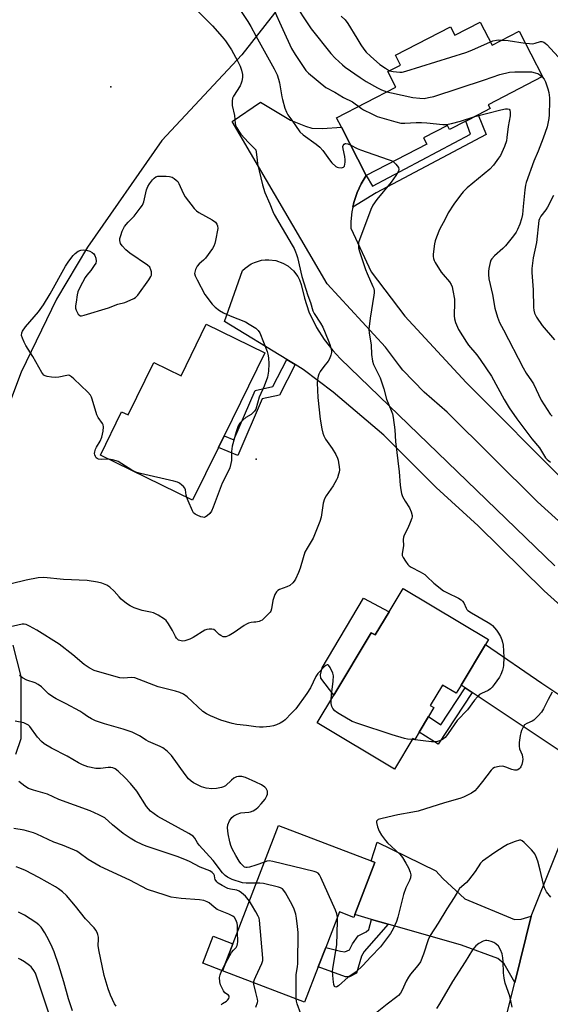
# Model space of a CAD drawing. Units: inches. Extents: x 1279764 to 1285764, y 529451 to 533451.
# Drawn here: x 1283909 to 1284113, y 529889 to 530267 of the extents above; entities that cross this region are included whole.
import ezdxf

# ---------------------------------------------------------------- set-up
doc = ezdxf.new("R2010")
doc.units = ezdxf.units.IN
doc.header["$MEASUREMENT"] = 0
for name, color, linetype in [('BLDG-Footprint', 5, 'Continuous'), ('CULTRL-Pad', 6, 'Continuous'), ('ELEV-Spot Elevation', 7, 'Continuous'), ('NTRL-Trees', 3, 'Continuous'), ('TRANS-Driveway', 251, 'Continuous'), ('TRANS-Non Street Sidewalk', 7, 'Continuous'), ('TRANS-Road', 130, 'Continuous'), ('Undefined', 1, 'Continuous')]:
    doc.layers.add(name, color=color, linetype=linetype)

msp = doc.modelspace()

# ---------------------------------------------------------------- linework, layer by layer
at = {"layer": 'BLDG-Footprint'}
for points, elevation in [([(1284086.02, 530265.97), (1284090.61, 530257.07), (1284100.98, 530262.42), (1284109.94, 530245.03), (1284089.03, 530234.25), (1284089.81, 530232.76), (1284085.21, 530230.39), (1284080.54, 530227.98), (1284074.28, 530224.75), (1284073.47, 530226.32), (1284064.22, 530221.56), (1284065.5, 530219.08), (1284042.33, 530207.14), (1284032.81, 530225.61), (1284030.92, 530229.28), (1284053.63, 530240.99), (1284050.56, 530246.96), (1284055.48, 530249.49), (1284053.52, 530253.31), (1284074.61, 530264.18), (1284076.28, 530260.95)], 433.38), ([(1284003.4, 530139.1), (1283987.8, 530107.19), (1283985.62, 530102.73), (1283975.74, 530082.49), (1283940.4, 530099.76), (1283948.54, 530116.42), (1283951.01, 530115.21), (1283960.88, 530135.4), (1283971.35, 530130.28), (1283981, 530150.04)], 440.52), ([(1284056.46, 530048.68), (1284089.19, 530029.08), (1284088.05, 530027.17), (1284078.72, 530011.59), (1284076.83, 530008.43), (1284071.58, 530011.57), (1284066.88, 530003.73), (1284068.26, 530002.91), (1284066.25, 529999.56), (1284062.61, 529993.48), (1284060.94, 529990.7), (1284060.25, 529991.11), (1284053.21, 529979.35), (1284023.57, 529997.09), (1284029.92, 530007.69), (1284044.27, 530031.67), (1284045.75, 530030.79), (1284051.1, 530039.73)], 436.19), ([(1284045.68, 529943.49), (1284037.99, 529923.51), (1284037.57, 529922.41), (1284032.05, 529924.54), (1284026.81, 529910.93), (1284023.94, 529903.45), (1284018.71, 529889.87), (1283987.23, 529901.98), (1284008.67, 529957.72), (1284044.16, 529944.07)], 432.36)]:
    msp.add_lwpolyline(points, close=True, dxfattribs=dict(at, elevation=elevation))
at = {"layer": 'CULTRL-Pad'}
for points in [[(1284051.1, 530039.73), (1284045.75, 530030.79), (1284044.27, 530031.67), (1284029.92, 530007.69), (1284024.91, 530014.23), (1284024.8, 530015.52), (1284025.47, 530018.2), (1284041.27, 530044.96)], [(1283991.21, 529912.32), (1283987.23, 529901.98), (1283979.65, 529904.89), (1283983.63, 529915.23)]]:
    msp.add_lwpolyline(points, close=True, dxfattribs=at)
at = {"layer": 'ELEV-Spot Elevation'}
for p in [(1283944.4, 530241.1, 439.46), (1284000.1, 530098.3, 439.58)]:
    msp.add_point(p, dxfattribs=at)
at = {"layer": 'NTRL-Trees'}
for points in [[(1284313.71, 530482.5, 0), (1284293.87, 530461.88, 0), (1284272.75, 530430.94, 0), (1284257.88, 530415, 0), (1284239.75, 530391, 0), (1284224.25, 530382.5, 0), (1284212.25, 530378.56, 0), (1284153.87, 530352.69, 0), (1284120, 530333.25, 0), (1284095.75, 530326.81, 0), (1284093.94, 530326.26, 0), (1284059.75, 530315.81, 0), (1284019.63, 530285.44, 0), (1283994.62, 530253.44, 0), (1283964, 530220.56, 0), (1283935.5, 530179.62, 0), (1283923.5, 530159.69, 0), (1283910, 530131.62, 0), (1283900.88, 530107.81, 0)], [(1283906.87, 530026.87, 0), (1283909.87, 530014.88, 0), (1283909.87, 530009.56, 0), (1283909.87, 529990.94, 0), (1283907.88, 529984.94, 0)]]:
    msp.add_polyline3d(points, dxfattribs=at)
at = {"layer": 'TRANS-Driveway'}
for points in [[(1284145.98, 530047.47), (1284108.03, 530081.88), (1284073.39, 530116.3), (1284064.48, 530123.91), (1284056.4, 530132.41), (1284055.06, 530134.01), (1284049.77, 530141.18), (1284027.36, 530165.47), (1283990.95, 530227.75), (1284001.76, 530235.25), (1284013.23, 530228.3), (1284019.03, 530225.99), (1284021.45, 530225.31), (1284025.59, 530225.17), (1284032.81, 530225.61), (1284042.33, 530207.14), (1284040.44, 530203.94), (1284038.89, 530200.57), (1284037.63, 530196.73), (1284037.23, 530194.92), (1284036.84, 530193.1), (1284036.45, 530189.41), (1284036.41, 530186.9), (1284044.25, 530170.14), (1284057.12, 530153.12), (1284080.66, 530127.69), (1284119.63, 530088.55)], [(1284132.15, 530028.28), (1284110.58, 530047.76), (1284085.25, 530072.71), (1284069.09, 530087.42), (1284049.03, 530107.42), (1284029.7, 530123.97), (1284018.18, 530132.65), (1284015.03, 530134.57), (1284011.85, 530136.51), (1283987.92, 530151.1), (1283994.85, 530170.6), (1283995.87, 530171.57), (1283998.18, 530173.16), (1283999.44, 530173.76), (1284002.13, 530174.56), (1284003.52, 530174.75), (1284004.92, 530174.79), (1284007.7, 530174.43), (1284010.34, 530173.5), (1284012.25, 530172.38), (1284014.37, 530170.55), (1284016.07, 530168.32), (1284016.73, 530167.08), (1284017.42, 530165.26), (1284018.62, 530159.97), (1284020.37, 530154.84), (1284023.25, 530148.78), (1284026.14, 530144.19), (1284029.49, 530139.93), (1284032.36, 530136.91), (1284114.62, 530057.36)]]:
    msp.add_lwpolyline(points, dxfattribs=at)
for points in [[(1284141.44, 529997.99), (1284126.78, 529972.61), (1284123.62, 529981.14), (1284121.24, 529983.13), (1284082.94, 530008.76), (1284080.31, 530010.53), (1284078.72, 530011.59), (1284088.05, 530027.17), (1284109.61, 530012.31), (1284116.99, 530007.44), (1284124.94, 530002.78), (1284132.13, 529999.32), (1284134.73, 529998.2), (1284136.25, 529997.74), (1284138.12, 529997.67)], [(1284105.59, 529922.87), (1284099.25, 529897.43), (1284095.24, 529904.57), (1284092.83, 529906.66), (1284078.91, 529911.81), (1284050.71, 529919.87), (1284044.39, 529921.68), (1284037.99, 529923.51), (1284045.68, 529943.49), (1284044.16, 529944.07), (1284046.57, 529951.3), (1284069.04, 529940.34), (1284071.68, 529937.39), (1284080.09, 529929.52), (1284099.2, 529921.63), (1284101.76, 529921.72)]]:
    msp.add_lwpolyline(points, close=True, dxfattribs=at)
at = {"layer": 'TRANS-Non Street Sidewalk'}
for points in [[(1284037.23, 530194.92), (1284037.63, 530196.73), (1284038.89, 530200.57), (1284040.44, 530203.94), (1284042.33, 530207.14), (1284044.73, 530203.01), (1284082.36, 530222.99), (1284080.54, 530227.98), (1284085.21, 530230.39), (1284088.29, 530222.78), (1284046.12, 530200.39)], [(1284015.03, 530134.57), (1284009.01, 530122.85), (1284002.37, 530121.37), (1283993.04, 530099.68), (1283985.62, 530102.73), (1283987.8, 530107.19), (1283991.56, 530105.66), (1283999.71, 530124.59), (1284006.5, 530126.1), (1284011.85, 530136.51)], [(1284082.94, 530008.76), (1284069.89, 529988.84), (1284062.61, 529993.48), (1284066.25, 529999.56), (1284070.98, 529996.29), (1284080.31, 530010.53)], [(1284050.71, 529919.87), (1284041.53, 529909.4), (1284040.52, 529907.55), (1284038.58, 529901.07), (1284035.94, 529899.68), (1284034.4, 529899.59), (1284023.94, 529903.45), (1284026.81, 529910.93), (1284032.43, 529909.47), (1284034.18, 529909.23), (1284035.94, 529909.97), (1284037.06, 529912.26), (1284039.29, 529915.4), (1284042.27, 529916.9), (1284043.37, 529917.76), (1284044.39, 529921.68)]]:
    msp.add_lwpolyline(points, close=True, dxfattribs=at)
at = {"layer": 'TRANS-Road'}
msp.add_lwpolyline([(1284094.19, 529877.08), (1284099.25, 529897.43), (1284105.59, 529922.87), (1284122.38, 529965), (1284126.78, 529972.61), (1284141.44, 529997.99), (1284142.27, 529999.43), (1284147.94, 530005.71), (1284172, 530032.31), (1284177.24, 530036.89), (1284185.62, 530044.2), (1284200.09, 530056.85), (1284206.75, 530060.77), (1284236.87, 530078.51), (1284257.03, 530086.62), (1284287.99, 530099.07), (1284290.36, 530100.02), (1284325.65, 530111.07)], dxfattribs=at)
at = {"layer": 'Undefined'}
for p, q in [((1284003.27, 529943.67, 434), (1284000, 529942.47, 434)), ((1284000.14, 529935.52, 432), (1284000, 529935.51, 432))]:
    msp.add_line(p, q, dxfattribs=at)
for points, elevation in [([(1284000, 530300.34), (1284000.65, 530299.09), (1284001.25, 530298.14), (1284003.38, 530295.38), (1284004.97, 530293.61), (1284010.58, 530287.82), (1284011.65, 530286.43), (1284012.5, 530284.92), (1284012.91, 530283.86), (1284013.69, 530281.09), (1284015.49, 530273.51), (1284016.27, 530271.32), (1284017.04, 530269.73), (1284018.08, 530267.95), (1284021.25, 530263.42), (1284028.76, 530253.84), (1284030.36, 530252.06), (1284033.21, 530249.52), (1284034.24, 530248.72), (1284039.99, 530244.69), (1284042.31, 530243.22), (1284046.64, 530240.72), (1284048.21, 530239.95), (1284050.21, 530239.23)], 432), ([(1284000, 530283.01), (1284003.14, 530279.75), (1284003.8, 530278.81), (1284004.95, 530276.81), (1284005.66, 530275.25), (1284006.11, 530272.91), (1284006.67, 530271.31), (1284010.31, 530263.1), (1284013.69, 530255.83), (1284015.01, 530253.46), (1284019.11, 530247.44), (1284020.17, 530246.39), (1284026.81, 530240.88), (1284030.26, 530239.12), (1284033.57, 530237.07), (1284037.05, 530235.3), (1284038.12, 530234.61), (1284039.37, 530233.64)], 434), ([(1283991.57, 530274.28), (1283996.86, 530266.24), (1283998.06, 530264.29), (1284000, 530260.68)], 436), ([(1283977.56, 530270.31), (1283983.41, 530264.55), (1283987.12, 530260.36), (1283988.4, 530258.75), (1283990.66, 530255.31), (1283993.01, 530251.15), (1283994.03, 530249.1), (1283994.53, 530247.47), (1283994.86, 530245.79), (1283994.85, 530244.67), (1283994.62, 530243.27), (1283994.39, 530242.46), (1283993.92, 530241.48), (1283991.39, 530237.51), (1283991.09, 530236.76), (1283990.91, 530235.67), (1283990.93, 530234.01), (1283991.78, 530230.16), (1283992.07, 530227.09), (1283992.25, 530226.36), (1283992.72, 530225.33), (1283993.45, 530224.08), (1283994.23, 530222.99), (1283997.22, 530219.69), (1284000, 530216.96)], 438), ([(1284032.72, 530268.26), (1284034.24, 530266.85), (1284035.33, 530265.45), (1284038.7, 530259.8), (1284040.28, 530257.29), (1284041.44, 530255.58), (1284042.33, 530254.47), (1284043.9, 530252.83), (1284047.53, 530249.73), (1284049.65, 530248.23), (1284051.25, 530247.31)], 430), ([(1284000, 530260.68), (1284007.05, 530248.01), (1284008.13, 530245.76), (1284008.69, 530244.06), (1284009.07, 530242.61), (1284009.93, 530237.32), (1284010.18, 530236.19), (1284011.11, 530232.9), (1284011.69, 530231.37), (1284012.3, 530230.36), (1284013.85, 530228.34), (1284016.81, 530223.9), (1284018.11, 530222.73), (1284023.11, 530219.08), (1284024.48, 530217.97), (1284025.62, 530216.66), (1284028.18, 530213.14), (1284029.1, 530212.01), (1284030.64, 530210.59), (1284031.13, 530210.28), (1284031.64, 530210.11), (1284032.68, 530210.08), (1284033.18, 530210.17), (1284033.61, 530210.35), (1284033.93, 530210.67), (1284034.17, 530211.4), (1284034.27, 530212.26), (1284034.26, 530213.15), (1284034.07, 530214.36), (1284033.43, 530217.33), (1284033.38, 530218.17), (1284033.51, 530218.64), (1284033.92, 530219.15), (1284034.29, 530219.33), (1284034.5, 530219.36), (1284035.23, 530219.2), (1284036.38, 530218.69)], 436), ([(1284051.25, 530247.31), (1284052.68, 530246.94), (1284055.15, 530246.72), (1284056.07, 530246.75), (1284057.5, 530247.1), (1284080.48, 530254.33), (1284082.82, 530255.22), (1284089.91, 530258.42)], 430), ([(1284089.91, 530258.42), (1284090.84, 530258.72), (1284092.24, 530259.04), (1284093.07, 530259.11), (1284094.5, 530259.08)], 430), ([(1284094.5, 530259.08), (1284096.7, 530258.88), (1284103.31, 530257.89)], 430), ([(1284103.31, 530257.89), (1284104.94, 530257.71), (1284106.11, 530257.67), (1284107.1, 530257.83), (1284109.17, 530258.46), (1284109.69, 530258.47), (1284110.44, 530258.24), (1284110.9, 530257.93), (1284111.54, 530257.33), (1284117.4, 530250.97)], 430), ([(1284050.21, 530239.23), (1284051.95, 530238.78), (1284060.21, 530237.08), (1284062.86, 530236.75), (1284064.6, 530236.7), (1284066.25, 530236.96), (1284068.2, 530237.46), (1284087.72, 530243.74), (1284093.59, 530245.84), (1284097.26, 530246.68), (1284099.28, 530246.87), (1284103.98, 530246.91), (1284105.72, 530246.82), (1284107.11, 530246.53), (1284108.17, 530246.18), (1284108.87, 530245.77), (1284109.8, 530244.96)], 432), ([(1284109.8, 530244.96), (1284110.55, 530244.05), (1284111.05, 530243.04), (1284112, 530240.36), (1284112.32, 530238.95), (1284112.59, 530236.94), (1284112.65, 530235.77), (1284112.51, 530230.41), (1284112.38, 530228.94), (1284111.68, 530225.77), (1284110.2, 530221.36), (1284108.28, 530216.46), (1284106.57, 530212.58), (1284103.62, 530204.44), (1284103.38, 530203.32), (1284103.16, 530201.59), (1284102.47, 530195.21), (1284102.24, 530192.08), (1284101.89, 530190.44), (1284101.17, 530188.38), (1284100.3, 530186.33), (1284099.77, 530185.33), (1284098.78, 530183.93), (1284095.78, 530180.06), (1284094.72, 530179.06), (1284091.52, 530176.32), (1284090.44, 530175.12), (1284090.16, 530174.61), (1284089.86, 530173.75), (1284089.36, 530171.45), (1284089.2, 530170.29), (1284089.15, 530169.11), (1284089.28, 530167.39), (1284090.78, 530161.49), (1284091.68, 530156.16), (1284092.63, 530152.76), (1284093.01, 530151.65), (1284093.47, 530150.63), (1284095, 530147.87), (1284102.49, 530133.26), (1284103.63, 530131.2), (1284105.68, 530128.33), (1284106.42, 530127.11), (1284109.34, 530120.92), (1284112.85, 530115.55), (1284113.57, 530114.76)], 432), ([(1284039.37, 530233.64), (1284040.54, 530232.76), (1284041.27, 530232.31), (1284044.42, 530230.72), (1284046.55, 530229.74), (1284053.64, 530227.63), (1284055.64, 530227.18), (1284057.08, 530227.16), (1284061.44, 530227.44), (1284063.52, 530227.45), (1284065.6, 530227.33), (1284071.69, 530226.71), (1284073.12, 530226.71), (1284075.08, 530227.08), (1284078.41, 530227.9), (1284083.98, 530229.75)], 434), ([(1284083.98, 530229.75), (1284093.94, 530232.34), (1284095.74, 530232.71), (1284096.5, 530232.73), (1284097.11, 530232.48), (1284097.37, 530232.13), (1284097.54, 530231.4), (1284097.5, 530229.98), (1284096.78, 530225.84), (1284096.3, 530221.66), (1284096.06, 530220.36), (1284095.31, 530218.21), (1284093.75, 530214.74), (1284093.09, 530213.75), (1284091.12, 530211.12), (1284089.78, 530209.54), (1284081.04, 530202.32), (1284079.53, 530200.88), (1284078.45, 530199.57), (1284075.97, 530196.11), (1284073.79, 530192.77), (1284072.55, 530190.28), (1284070.42, 530186.37), (1284069.22, 530183.42), (1284068.77, 530182.05), (1284068.56, 530180.92), (1284068.03, 530176.9), (1284067.98, 530176.03), (1284068.07, 530175.21), (1284068.35, 530174.43), (1284068.76, 530173.68), (1284071.11, 530170.01), (1284071.79, 530169.08), (1284074.19, 530166.24), (1284074.84, 530165.28), (1284075.23, 530164.42), (1284075.58, 530163.02), (1284076.12, 530159.59), (1284076.17, 530158.44), (1284076.02, 530153.29), (1284076.16, 530152.11), (1284076.57, 530150.72), (1284077.68, 530148.03), (1284080.76, 530143.11), (1284081.6, 530141.94), (1284084.72, 530138.24), (1284086.07, 530136.5), (1284090.34, 530130.13), (1284095.24, 530121.1), (1284097.1, 530117.93), (1284100.12, 530113.71), (1284105.83, 530106.01), (1284108.75, 530102.59), (1284111.12, 530098.8), (1284111.71, 530098.18), (1284113.01, 530097.04)], 434), ([(1284036.38, 530218.69), (1284038.84, 530217.49), (1284040.17, 530216.93), (1284050.79, 530213.27), (1284051.88, 530212.85), (1284052.63, 530212.45)], 436), ([(1284000, 530216.96), (1284000.17, 530216.05), (1284000.44, 530213.06), (1284000.69, 530211.6), (1284002.58, 530203.56), (1284003.46, 530200.58), (1284005.37, 530196.23), (1284006.52, 530193.25), (1284007.01, 530192.18), (1284010.04, 530186.86), (1284013.98, 530180.34), (1284014.65, 530179.09), (1284015.22, 530177.83), (1284015.62, 530176.8), (1284015.95, 530175.68), (1284017.57, 530168.4), (1284019.95, 530161.1), (1284020.93, 530158.35), (1284021.84, 530155.12), (1284022.32, 530154.17), (1284024.79, 530150.37), (1284025.64, 530148.87), (1284027.75, 530143.89), (1284028.36, 530142.3), (1284028.78, 530140.91), (1284028.96, 530140.06), (1284028.99, 530139.22), (1284028.77, 530138.1), (1284028.29, 530136.75), (1284027.7, 530135.8), (1284026.08, 530133.81), (1284024.69, 530131.88), (1284024.1, 530130.88), (1284023.83, 530130.1), (1284023.61, 530128.77), (1284023.54, 530127.53), (1284023.82, 530121.85), (1284024.68, 530113.62), (1284025.3, 530109.9), (1284025.68, 530108.21), (1284026.08, 530107.19), (1284026.71, 530105.97), (1284029.21, 530102.29), (1284030.61, 530099.99), (1284031.29, 530098.67), (1284031.56, 530097.85), (1284031.72, 530097), (1284031.96, 530095.27), (1284032.03, 530094.12), (1284031.94, 530093.28), (1284031.75, 530092.47), (1284031.31, 530091.13), (1284030.97, 530090.35), (1284029.58, 530088.08), (1284026.99, 530084.21), (1284026.31, 530082.97), (1284025.84, 530081.31), (1284024.99, 530076.03), (1284024.49, 530074.33), (1284022.01, 530068), (1284019.62, 530064.16), (1284018.78, 530062.6), (1284018.08, 530060.44), (1284017.05, 530056.39), (1284016.39, 530054.78), (1284015.14, 530052.16), (1284014.7, 530051.43), (1284014.18, 530050.81), (1284012.97, 530049.78), (1284011.9, 530049.27), (1284009.09, 530048.19), (1284008.41, 530047.8), (1284007.87, 530047.31), (1284007.33, 530046.38), (1284006.75, 530044.81), (1284006.54, 530044), (1284005.95, 530040.79), (1284005.69, 530039.98), (1284005.43, 530039.5), (1284004.52, 530038.46), (1284002.4, 530036.53), (1284001.81, 530036.16), (1284001.21, 530035.91), (1284000.69, 530035.78), (1284000, 530035.76)], 438), ([(1284052.63, 530212.45), (1284053.66, 530211.45), (1284054.64, 530210.1), (1284054.86, 530209.4), (1284054.69, 530208.72), (1284053.71, 530207.1), (1284051.85, 530204.55), (1284046.42, 530197.82), (1284044.84, 530195.65), (1284044.13, 530194.02), (1284039.74, 530182.44), (1284039.41, 530181.35), (1284039.31, 530180.31), (1284039.41, 530179.28), (1284039.71, 530177.99), (1284042.01, 530171.08), (1284042.66, 530169.44), (1284044.89, 530164.52), (1284045.2, 530163.69), (1284045.38, 530162.88), (1284045.4, 530162.04), (1284045.3, 530161.19), (1284043.77, 530152.29), (1284043.38, 530148.12), (1284043.45, 530146.64), (1284044.17, 530142.06), (1284044.39, 530138.43), (1284044.69, 530135.9), (1284045.13, 530134.55), (1284047.08, 530130.73), (1284047.64, 530129.45), (1284049.05, 530125.25), (1284050.06, 530121.32), (1284051.94, 530116.98), (1284052.42, 530115.64), (1284052.68, 530114.2), (1284053.25, 530109.53), (1284053.57, 530105.05), (1284054.93, 530093.39), (1284055.28, 530088.25), (1284055.53, 530086.51), (1284055.85, 530085.05), (1284056.25, 530083.94), (1284057.24, 530082.1), (1284058.96, 530079.54), (1284059.61, 530077.99), (1284059.95, 530076.67), (1284059.94, 530076.12), (1284059.82, 530075.57), (1284059.23, 530073.91), (1284058.3, 530071.72), (1284056.91, 530069.08), (1284056.62, 530068.26), (1284056.54, 530067.47), (1284056.58, 530065.01), (1284056.08, 530062.08), (1284056.13, 530061.32), (1284056.46, 530060.56), (1284057.38, 530059.07), (1284058.23, 530057.88), (1284058.82, 530057.27), (1284059.5, 530056.82), (1284063.03, 530055.02), (1284064.73, 530054), (1284065.59, 530053.29), (1284068.23, 530050.71), (1284072.01, 530047.76), (1284073.53, 530046.9), (1284077.74, 530044.87), (1284078.72, 530044.27), (1284079.28, 530043.72), (1284079.72, 530043.09), (1284080.63, 530041.02), (1284080.91, 530040.55), (1284081.28, 530040.16), (1284082.68, 530039.24), (1284089.07, 530035.63), (1284090.04, 530034.97), (1284090.68, 530034.38), (1284092.23, 530032.67), (1284093.1, 530031.53), (1284093.78, 530030.23), (1284094.36, 530028.88), (1284094.62, 530028.04), (1284094.81, 530026.9), (1284095.13, 530022.26), (1284094.98, 530019.09), (1284094.84, 530018.33), (1284094.52, 530017.25), (1284093.91, 530015.67), (1284093.4, 530014.66), (1284091.44, 530011.84), (1284090.56, 530010.72), (1284089.97, 530010.13), (1284089.02, 530009.55), (1284086.48, 530008.39), (1284085.81, 530007.9), (1284085.01, 530007.09), (1284083.89, 530005.77), (1284081.09, 530002.05), (1284077.24, 529997.95), (1284073.8, 529992.93), (1284073.12, 529992.06), (1284072.56, 529991.48), (1284071.51, 529990.64), (1284070.79, 529990.24), (1284069.67, 529989.88), (1284068.79, 529989.74), (1284067.32, 529989.8), (1284059.97, 529990.64)], 436), ([(1283943.53, 530098.23), (1283940.7, 530098.12), (1283939.64, 530098.23), (1283939.18, 530098.46), (1283938.82, 530098.81), (1283938.55, 530099.24), (1283938.27, 530099.97), (1283938.18, 530100.47), (1283938.22, 530101.02), (1283938.54, 530102.11), (1283938.93, 530102.89), (1283940.3, 530105.14), (1283940.96, 530106.67), (1283941.41, 530108.95), (1283941.56, 530110.67), (1283941.43, 530111.41), (1283941.2, 530111.9), (1283939.56, 530114.22), (1283939.04, 530115.24), (1283937.26, 530121.24), (1283936.96, 530122.07), (1283936.54, 530122.82), (1283935.56, 530123.91), (1283930.15, 530129.07), (1283929.28, 530129.85), (1283928.58, 530130.3), (1283928.09, 530130.42), (1283927.56, 530130.4), (1283924.49, 530129.67), (1283923.35, 530129.57), (1283921.62, 530129.71), (1283919.93, 530129.95), (1283919.16, 530130.19), (1283918.73, 530130.48), (1283917.9, 530131.56), (1283914.45, 530137.65), (1283911.85, 530141.83), (1283911.18, 530143.08), (1283910.48, 530144.62), (1283910.18, 530145.67), (1283910.22, 530146.67), (1283910.47, 530147.4), (1283911.67, 530149.02), (1283916.66, 530154.84), (1283918.55, 530157.5), (1283921.09, 530161.69), (1283927.06, 530172.31), (1283928.3, 530174.26), (1283929.9, 530176.36), (1283930.69, 530177.22), (1283931.84, 530178.02), (1283932.84, 530178.48), (1283933.95, 530178.6), (1283935.1, 530178.45), (1283936.33, 530178.04), (1283937.24, 530177.55), (1283937.83, 530177.07), (1283938.29, 530176.45), (1283938.67, 530175.36), (1283938.79, 530174.23), (1283938.59, 530173.45), (1283938.03, 530172.5), (1283936.67, 530170.65), (1283935.19, 530168.89), (1283934.55, 530167.93), (1283932.47, 530164.06), (1283931.75, 530162.47), (1283931.49, 530161.36), (1283931.07, 530158.49), (1283930.9, 530157.06), (1283930.89, 530156.21), (1283931.09, 530155.41), (1283931.46, 530154.64), (1283931.91, 530153.94), (1283932.44, 530153.41), (1283932.64, 530153.3), (1283933.12, 530153.23), (1283934.19, 530153.44), (1283943.51, 530156.37), (1283947.06, 530157.66), (1283949.72, 530158.41), (1283951.86, 530159.25), (1283953.15, 530159.84), (1283953.83, 530160.27), (1283954.72, 530161.15), (1283958.95, 530167.11), (1283959.73, 530168.33), (1283959.95, 530168.83), (1283960.04, 530169.34), (1283959.97, 530170.13), (1283959.77, 530170.92), (1283959.31, 530171.88), (1283958.51, 530172.66), (1283951.64, 530177.33), (1283950.14, 530178.59), (1283948.77, 530180.1), (1283948.15, 530181.04), (1283947.87, 530182.11), (1283947.89, 530182.95), (1283948.17, 530184.06), (1283948.75, 530185.71), (1283949.19, 530186.78), (1283949.62, 530187.5), (1283951.03, 530189.23), (1283952.59, 530190.7), (1283953.36, 530191.54), (1283955.69, 530194.51), (1283956.5, 530195.71), (1283957.01, 530197.03), (1283958.11, 530201.53), (1283958.57, 530202.89), (1283959.17, 530203.87), (1283960.4, 530205.48), (1283960.97, 530206.11), (1283961.62, 530206.58), (1283962.41, 530206.79), (1283963.28, 530206.84), (1283965.67, 530206.82), (1283966.85, 530206.73), (1283967.91, 530206.4), (1283968.61, 530205.99), (1283969.48, 530205.34), (1283970.05, 530204.77), (1283970.5, 530204.04), (1283972.14, 530200.25), (1283972.83, 530198.96), (1283976.4, 530194.41), (1283977.18, 530193.57), (1283978.1, 530192.88), (1283983.22, 530190.07), (1283984.5, 530189.2), (1283985.01, 530188.43), (1283985.23, 530187.74), (1283985.41, 530186.7)], 440), ([(1284114.18, 530199.42), (1284111.89, 530194.91), (1284111.22, 530193.94), (1284109.23, 530191.43), (1284108.72, 530190.52), (1284108.46, 530189.78), (1284107.55, 530181.33), (1284106.37, 530175.47), (1284105.82, 530171.47), (1284105.86, 530169.83), (1284106.34, 530163.25), (1284106.44, 530156.48), (1284106.56, 530155.36), (1284106.82, 530154.32), (1284107.61, 530152.79), (1284109.75, 530149.6), (1284114.49, 530144)], 430), ([(1283985.41, 530186.7), (1283984.57, 530182.1), (1283984.27, 530181.01), (1283983.86, 530180), (1283983.32, 530179.05), (1283980.74, 530175.37), (1283979.96, 530174.58), (1283978.22, 530173.14), (1283977.49, 530172.31), (1283976.87, 530171.03), (1283976.56, 530169.96), (1283976.52, 530169.43), (1283976.71, 530168.64), (1283977.45, 530167.08), (1283980.48, 530161.43), (1283983.3, 530157.78), (1283984.42, 530156.58), (1283986.07, 530155.3), (1283987.56, 530154.39), (1283990.09, 530153.26), (1283995.98, 530150.9), (1283997.47, 530150.11), (1284000, 530148.56)], 440), ([(1284000, 530148.56), (1284000.92, 530147.63), (1284001.52, 530146.67), (1284004.31, 530139.56), (1284004.6, 530138.49), (1284004.83, 530137.1), (1284005, 530134.83), (1284004.86, 530131.96), (1284004.5, 530129.74), (1284003.17, 530126.25), (1284001.23, 530122.08), (1284000, 530117.48)], 440), ([(1284000, 530117.48), (1283999.46, 530116.63), (1283998.76, 530115.85), (1283998.25, 530115.45), (1283996.2, 530114.23), (1283994.95, 530113.19), (1283993.82, 530112), (1283993.24, 530111.04), (1283992.47, 530108.78), (1283990.91, 530103.19), (1283990.65, 530101.22), (1283990.65, 530097.68), (1283990.45, 530096.54), (1283989.98, 530094.87), (1283989.55, 530093.79), (1283987.12, 530089.03), (1283983.67, 530079.83), (1283982.93, 530078.31), (1283982.35, 530077.4), (1283981.37, 530076.47), (1283980.69, 530076.07), (1283980.22, 530075.93), (1283979.69, 530075.95), (1283978.88, 530076.17), (1283977.53, 530076.72), (1283976.77, 530077.14), (1283976.15, 530077.69), (1283975.7, 530078.41), (1283974.05, 530082.2), (1283973.52, 530083.58)], 440), ([(1283973.52, 530083.58), (1283973.32, 530084.42), (1283973.06, 530086.43), (1283972.76, 530087.17), (1283972.24, 530087.77), (1283971.62, 530088.31), (1283970.72, 530088.98), (1283970.01, 530089.39), (1283968.6, 530089.85), (1283955.73, 530092.76), (1283954.01, 530093.22), (1283952.47, 530093.97), (1283948.64, 530096.52), (1283947.15, 530097.38), (1283946.37, 530097.67), (1283945.02, 530098.03), (1283943.53, 530098.23)], 440), ([(1284000, 530035.76), (1283999.17, 530035.77), (1283998.15, 530035.62), (1283997.19, 530035.32), (1283996.43, 530034.98), (1283995.47, 530034.4), (1283991.71, 530031.73), (1283989.73, 530030.64), (1283988.48, 530030.13), (1283987.98, 530030.06), (1283987.52, 530030.13), (1283986.63, 530030.54), (1283985.99, 530031.03), (1283984.56, 530032.4), (1283983.9, 530032.84), (1283983.13, 530033.04), (1283982.04, 530033.06), (1283981.22, 530032.93), (1283980.44, 530032.6), (1283975.94, 530029.88), (1283974.65, 530029.2), (1283972.74, 530028.57), (1283971.91, 530028.46), (1283971.38, 530028.49), (1283970.87, 530028.62), (1283970.39, 530028.86), (1283969.59, 530029.58), (1283969.16, 530030.25), (1283968.02, 530032.52), (1283966.49, 530035.1), (1283965.64, 530036.3), (1283965, 530036.88), (1283962.51, 530038.39), (1283960.69, 530039.3), (1283959.56, 530039.59), (1283956.39, 530040.19), (1283953.35, 530041.24), (1283951.76, 530041.93), (1283950.34, 530042.92), (1283948.33, 530044.58), (1283947.53, 530045.4), (1283945.69, 530047.6), (1283944.03, 530049.12), (1283942.85, 530049.9), (1283940.98, 530050.68), (1283939.29, 530051.07), (1283935.27, 530051.7), (1283926.19, 530052.09), (1283918.68, 530052.84), (1283916.5, 530052.67), (1283911.98, 530051.88), (1283906.14, 530050.45)], 438), ([(1284000, 529995.56), (1283996.41, 529996.09), (1283992.66, 529996.5), (1283990.96, 529996.84), (1283986.53, 529998.06), (1283982.56, 529999.77), (1283981.01, 530000.54), (1283979.63, 530001.49), (1283973.62, 530007.1), (1283972.19, 530008.11), (1283970.89, 530008.73), (1283969.21, 530009.22), (1283962.5, 530010.86), (1283953.64, 530014.4), (1283952.46, 530014.52), (1283949.14, 530014.25), (1283947.89, 530014.38), (1283940.15, 530016.49), (1283937.95, 530017.22), (1283936.12, 530018.2), (1283934.11, 530019.48), (1283929.84, 530023.12), (1283924.64, 530027.23), (1283916.02, 530032.65), (1283913.18, 530034.22), (1283911.86, 530034.81), (1283911.17, 530034.95), (1283910.39, 530034.92), (1283904.3, 530033.5)], 436), ([(1284028.9, 530005.98), (1284028.97, 530007.84), (1284029.69, 530013.08), (1284029.8, 530015.07), (1284029.51, 530016.18), (1284028.47, 530018.33), (1284027.88, 530019.19), (1284027.55, 530019.39), (1284027.38, 530019.38), (1284026.8, 530019.06), (1284026.19, 530018.53), (1284023.78, 530016.05), (1284023.04, 530014.84), (1284020.95, 530010.54), (1284019.57, 530008.4), (1284015.27, 530002.47), (1284013.7, 530000.74), (1284011.23, 529998.24), (1284010.56, 529997.71), (1284009.36, 529997.01), (1284007.86, 529996.26), (1284006.81, 529995.88), (1284005.39, 529995.64), (1284002.78, 529995.36), (1284001.35, 529995.37), (1284000, 529995.56)], 436), ([(1284000, 529974.28), (1283995.99, 529976.08), (1283994.64, 529976.43), (1283993.3, 529976.54), (1283992.54, 529976.34), (1283991.58, 529975.79), (1283990.71, 529975.1), (1283988.33, 529972.93), (1283987.62, 529972.53), (1283986.83, 529972.26), (1283984.9, 529971.85), (1283983.14, 529971.75), (1283980.91, 529972.05), (1283979.16, 529972.58), (1283977.62, 529973.25), (1283976.12, 529974.05), (1283975.22, 529974.7), (1283974.18, 529975.64), (1283972.89, 529977.21), (1283967.62, 529984.57), (1283965.95, 529986.23), (1283964.33, 529987.51), (1283963.31, 529988.03), (1283958.87, 529989.95), (1283957.92, 529990.46), (1283955.33, 529992.1), (1283952.53, 529993.5), (1283949.15, 529994.65), (1283941.94, 529996.69), (1283938.55, 529997.87), (1283936.95, 529998.61), (1283935.44, 529999.5), (1283933.71, 530000.81), (1283932.49, 530001.58), (1283927.28, 530004.37), (1283923.39, 530006.3), (1283922.13, 530007.05), (1283920.45, 530008.24), (1283917.78, 530010.92), (1283916.57, 530011.85), (1283915.32, 530012.41), (1283912.16, 530013.45), (1283910.5, 530014.37), (1283909.43, 530015.23)], 434), ([(1284113.58, 530008.91), (1284112.04, 530006.08), (1284110.26, 530002.46), (1284109.55, 530001.22), (1284108.27, 529999.72), (1284106.65, 529998.15), (1284105.94, 529997.7), (1284103.86, 529996.81), (1284103.07, 529996.26), (1284102.44, 529995.37), (1284101.84, 529994.1), (1284101.56, 529993.3), (1284101.33, 529992.17), (1284101.01, 529989.58), (1284100.93, 529988.16), (1284101.13, 529987.11), (1284102.06, 529984.83), (1284102.25, 529983.96), (1284102.31, 529983.08), (1284102.2, 529982.2), (1284101.95, 529981.04), (1284101.65, 529980.23), (1284101.35, 529979.76), (1284100.95, 529979.38), (1284100.48, 529979.11), (1284100.01, 529978.98), (1284099.24, 529978.94), (1284098.19, 529979.15), (1284095.81, 529980.12), (1284094.74, 529980.42), (1284093.28, 529980.36), (1284091.57, 529979.95), (1284090.84, 529979.55), (1284090.24, 529978.95), (1284086.87, 529974.51), (1284084.88, 529972.07), (1284083.93, 529971.03), (1284082.63, 529970.05), (1284079.56, 529968.51), (1284078.21, 529967.99), (1284072.3, 529966.35), (1284062.27, 529963.24), (1284060.15, 529962.78), (1284054.43, 529961.78), (1284048.37, 529960.39), (1284046.86, 529959.94), (1284046.36, 529959.53), (1284046.27, 529959.32), (1284046.23, 529958.84), (1284046.65, 529957.18), (1284047.31, 529955.5), (1284048.22, 529954.04), (1284049.72, 529951.92), (1284050.45, 529951.05), (1284055.15, 529946.74), (1284056.17, 529945.39), (1284057.57, 529943.19), (1284058.53, 529941.41), (1284059.2, 529939.82), (1284059.39, 529938.75), (1284059.27, 529937.64), (1284058.87, 529936.53), (1284057.54, 529933.74), (1284056.56, 529931.27), (1284054.41, 529922.57), (1284053.93, 529920.91), (1284052.65, 529917.98), (1284051.66, 529916.21), (1284047.79, 529911.14), (1284044.15, 529907.34), (1284041.07, 529903.97), (1284038.45, 529901.53), (1284035.36, 529899.44), (1284031.72, 529896.18), (1284031.07, 529895.79), (1284030.68, 529895.71), (1284030.2, 529895.87), (1284029.97, 529896.24), (1284029.84, 529896.73), (1284029.6, 529898.78), (1284029.41, 529901.76), (1284029.6, 529903.65), (1284031.04, 529911.95), (1284031.31, 529921), (1284031.28, 529922.54)], 434), ([(1284059.97, 529990.64), (1284058.16, 529990.87), (1284057.01, 529991.11), (1284052.21, 529992.42), (1284039.04, 529996.77), (1284036.88, 529997.61), (1284031.91, 530000.49), (1284030.96, 530001.14), (1284030.31, 530001.75), (1284029.55, 530002.64), (1284029.13, 530003.38), (1284028.93, 530004.44), (1284028.9, 530005.98)], 436), ([(1284000, 529935.51), (1283996.31, 529935.5), (1283994.82, 529935.68), (1283990.94, 529936.97), (1283989.13, 529937.83), (1283988.19, 529938.48), (1283987.23, 529939.5), (1283983.65, 529944.23), (1283978.26, 529950.17), (1283977.66, 529951), (1283976.64, 529952.77), (1283975.98, 529953.54), (1283975.33, 529954.04), (1283974.34, 529954.63), (1283962.46, 529961.15), (1283960.96, 529962.14), (1283959.56, 529963.25), (1283958.77, 529964.05), (1283958.09, 529964.92), (1283954.31, 529970.81), (1283951.91, 529973.8), (1283949.93, 529975.97), (1283947.15, 529978.56), (1283946.03, 529979.43), (1283945.12, 529979.87), (1283944.38, 529979.98), (1283943.37, 529979.93), (1283940.38, 529979.54), (1283938.69, 529979.61), (1283935.58, 529980.15), (1283933.5, 529980.94), (1283932.05, 529981.69), (1283927.67, 529984.35), (1283921.63, 529987.36), (1283918.85, 529988.98), (1283917.79, 529989.93), (1283916.26, 529991.63), (1283913.35, 529995.62), (1283912.76, 529996.18), (1283912.28, 529996.5), (1283910.97, 529997.06), (1283907.71, 529997.72)], 432), ([(1283997.5, 529928.67), (1283995.97, 529930.53), (1283994.5, 529931.86), (1283993.6, 529932.51), (1283992.71, 529932.85), (1283990.28, 529933.28), (1283989.31, 529933.57), (1283987.03, 529934.67), (1283985.57, 529935.58), (1283985, 529936.13), (1283984.45, 529936.97), (1283984.28, 529937.43), (1283984.09, 529938.55), (1283983.86, 529939.05), (1283983.19, 529939.71), (1283982.3, 529940.27), (1283978.67, 529941.75), (1283974.55, 529943.89), (1283972.72, 529944.7), (1283969.8, 529945.78), (1283958.26, 529949.61), (1283956.65, 529950.28), (1283953.78, 529951.64), (1283951.84, 529952.8), (1283949.09, 529954.68), (1283945, 529957.92), (1283942.03, 529960.57), (1283941.12, 529961.2), (1283939.84, 529961.84), (1283936.41, 529963.3), (1283924.49, 529967.7), (1283920.04, 529969.77), (1283914.71, 529971.19), (1283912.84, 529971.84), (1283911.37, 529972.79), (1283909.06, 529974.61)], 430), ([(1284000, 529964.02), (1284000.86, 529964.76), (1284002.03, 529965.95), (1284003.54, 529967.85), (1284004.21, 529969.02), (1284004.41, 529969.73), (1284004.49, 529970.45), (1284004.44, 529970.92), (1284004.26, 529971.4), (1284003.98, 529971.85), (1284003.45, 529972.43), (1284002.14, 529973.29), (1284000, 529974.28)], 434), ([(1284000, 529942.47), (1283997.53, 529941.71), (1283996.68, 529941.58), (1283996.17, 529941.6), (1283995.68, 529941.75), (1283995.22, 529942.04), (1283994.2, 529943.06), (1283993.57, 529943.98), (1283992.32, 529946.18), (1283990.96, 529948.69), (1283990.38, 529949.98), (1283990.02, 529951.39), (1283989.44, 529954.55), (1283989.14, 529956.84), (1283989.31, 529957.95), (1283989.94, 529959.53), (1283990.79, 529960.71), (1283991.5, 529961.35), (1283992.8, 529962.02), (1283994.19, 529962.49), (1283997.33, 529962.79), (1283997.98, 529962.92), (1283998.95, 529963.33), (1284000, 529964.02)], 434), ([(1283992.97, 529916.9), (1283992.91, 529919.34), (1283992.8, 529920.22), (1283992.37, 529921.52), (1283991.8, 529922.41), (1283991.16, 529922.91), (1283989.62, 529923.67), (1283985.11, 529925.5), (1283983.95, 529926.32), (1283982.05, 529927.96), (1283981.3, 529928.42), (1283980, 529928.88), (1283978.37, 529929.23), (1283971.37, 529929.73), (1283967.53, 529930.23), (1283965.23, 529930.91), (1283958.42, 529933.19), (1283951.62, 529936.76), (1283940.24, 529942), (1283935.73, 529944.69), (1283932.29, 529947.21), (1283931.29, 529947.83), (1283930.51, 529948.21), (1283925.9, 529950.1), (1283922.5, 529951.34), (1283916.07, 529954.36), (1283914.76, 529954.89), (1283911.16, 529955.93), (1283907.16, 529956.49)], 428), ([(1284113.05, 529930.18), (1284111.47, 529932.22), (1284111.03, 529932.95), (1284110.7, 529933.72), (1284110.3, 529935.1), (1284109, 529940.53), (1284108.06, 529943.95), (1284107.54, 529945.65), (1284106.99, 529946.84), (1284106.49, 529947.52), (1284105.69, 529948.39), (1284102.94, 529951.14), (1284102.06, 529951.84), (1284101.59, 529952.04), (1284101.09, 529952.05), (1284099.47, 529951.57), (1284096.48, 529950.34), (1284095.22, 529949.64), (1284091.6, 529947.33), (1284086.9, 529944.03), (1284086.12, 529943.21), (1284084.09, 529940.02), (1284081.57, 529936.69), (1284080.78, 529935.81), (1284078.84, 529934.21), (1284078.14, 529933.48), (1284077.52, 529932.56), (1284076.08, 529930.11), (1284073.25, 529925.71), (1284069.92, 529920.21), (1284066.81, 529915.49), (1284066.06, 529913.84), (1284064.27, 529908.37), (1284063.08, 529905.4), (1284062.13, 529904.01), (1284059.35, 529900.71), (1284058.49, 529899.52), (1284057.62, 529897.98), (1284056.07, 529894.57), (1284055.4, 529893.32), (1284054.74, 529892.5), (1284054.1, 529891.93), (1284050.37, 529889.13), (1284044.55, 529884.54)], 432), ([(1284031.28, 529922.54), (1284031.06, 529923.75), (1284030.53, 529925.14), (1284024.93, 529937.76), (1284024.41, 529938.8), (1284023.89, 529939.44), (1284023.17, 529939.83), (1284022.35, 529940.09), (1284006.48, 529943.92), (1284005.05, 529944.09), (1284004.2, 529943.95), (1284003.27, 529943.67)], 434), ([(1283946.46, 529888.35), (1283945.83, 529889.28), (1283944.25, 529892.59), (1283943.34, 529895.05), (1283941.77, 529900.15), (1283939.73, 529909.94), (1283939.52, 529911.64), (1283939.65, 529914.12), (1283939.61, 529914.9), (1283939.4, 529915.9), (1283939.12, 529916.63), (1283938.61, 529917.56), (1283938, 529918.43), (1283934.69, 529921.82), (1283930.88, 529926.74), (1283927.37, 529930.81), (1283925.9, 529932.22), (1283924.31, 529933.41), (1283923.11, 529934.2), (1283916.79, 529937.8), (1283911.68, 529940.44), (1283909.46, 529941.33), (1283908.05, 529941.8)], 426), ([(1284015.45, 529891.12), (1284015.42, 529899.41), (1284015.5, 529900.58), (1284015.96, 529903.51), (1284016.07, 529904.69), (1284016.19, 529916.64), (1284016, 529918.97), (1284015.63, 529922.18), (1284015.3, 529923.62), (1284014.69, 529925.61), (1284013.96, 529927.21), (1284011.36, 529931.84), (1284010.74, 529932.81), (1284010.18, 529933.41), (1284009.45, 529933.79), (1284008.63, 529934.04), (1284002.91, 529935.39), (1284001.47, 529935.57), (1284000.14, 529935.52)], 432), ([(1284000, 529924.6), (1283998.36, 529927.4), (1283997.5, 529928.67)], 430), ([(1283929.64, 529886.52), (1283928.19, 529891.21), (1283926.36, 529897.66), (1283924.45, 529903.94), (1283922.65, 529909.16), (1283921.86, 529911.04), (1283920.57, 529913.68), (1283919.03, 529916.47), (1283917.65, 529918.63), (1283916.79, 529919.59), (1283915.64, 529920.44), (1283911.24, 529923.24), (1283909.02, 529924.44)], 424), ([(1284000, 529899.74), (1284002.29, 529904.8), (1284002.62, 529905.89), (1284002.67, 529906.76), (1284001.38, 529921.33), (1284001.22, 529922.12), (1284000.94, 529922.9), (1284000, 529924.6)], 430), ([(1283988.2, 529904.5), (1283989.23, 529906.43), (1283990.71, 529908.94), (1283991.4, 529909.86), (1283992.39, 529910.86), (1283992.86, 529911.7), (1283992.98, 529912.25), (1283993.04, 529913.11), (1283992.97, 529916.9)], 428), ([(1284098.32, 529887.93), (1284097.39, 529892.19), (1284095.64, 529897.25), (1284095.17, 529899.16), (1284094.9, 529901.1), (1284094.79, 529905.46), (1284094.67, 529906.94), (1284094.41, 529908.41), (1284093.82, 529909.97), (1284093.01, 529911.41), (1284092.04, 529912.34), (1284091.28, 529912.77), (1284090.19, 529913.22), (1284089.37, 529913.48), (1284088.54, 529913.6), (1284088.01, 529913.53), (1284087.22, 529913.28), (1284085.44, 529912.43), (1284084.35, 529911.5), (1284083.02, 529909.92), (1284080.25, 529905.42), (1284075.37, 529897.78), (1284070.44, 529889.29), (1284069.21, 529887.5)], 430), ([(1283920.56, 529885.74), (1283918.72, 529891.42), (1283915.44, 529900.97), (1283914.92, 529901.99), (1283914.27, 529902.96), (1283913.9, 529903.4), (1283913.25, 529903.98), (1283911.3, 529905.34), (1283909.8, 529906.27), (1283909.02, 529906.61)], 422), ([(1283986.68, 529888.87), (1283987.27, 529889.44), (1283988.74, 529890.35), (1283989.18, 529890.72), (1283989.66, 529891.36), (1283989.78, 529891.8), (1283989.71, 529892.2), (1283989.47, 529892.53), (1283988.16, 529893.53), (1283987.59, 529894.19), (1283986.46, 529896.57), (1283986.17, 529897.65), (1283986.12, 529899.31), (1283986.3, 529900.4), (1283986.85, 529901.74), (1283988.2, 529904.5)], 428), ([(1283999.14, 529897.4), (1283999.49, 529898.6), (1284000, 529899.74)], 430), ([(1284000, 529893.6), (1283999.16, 529896.81), (1283999.14, 529897.4)], 430), ([(1284000, 529887.96), (1284000.66, 529889.8), (1284000.78, 529890.34), (1284000.68, 529891.01), (1284000, 529893.6)], 430), ([(1284017.22, 529885.37), (1284015.83, 529889.22), (1284015.53, 529890.33), (1284015.45, 529891.12)], 432)]:
    msp.add_lwpolyline(points, dxfattribs=dict(at, elevation=elevation))

doc.saveas('drawing.dxf')
